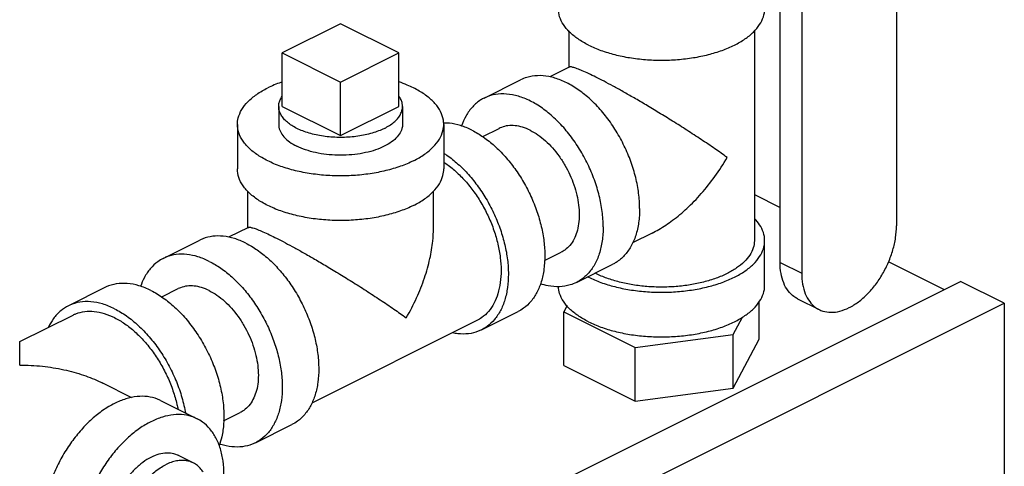
# Model space of a CAD drawing. Units: inches. Extents: x -50 to 54, y -38 to 56.
# Drawn here: x -22 to -16, y 47 to 50 of the extents above; entities that cross this region are included whole.
import ezdxf

# ---------------------------------------------------------------- set-up
doc = ezdxf.new("R2010")
doc.units = ezdxf.units.IN
doc.header["$LTSCALE"] = 1.21
doc.header["$MEASUREMENT"] = 0
doc.layers.get('0').update_dxf_attribs({"linetype": 'CONTINUOUS'})
doc.layers.add('02___PRT_ALL_AXES', color=7, linetype='CONTINUOUS')

msp = doc.modelspace()

# ---------------------------------------------------------------- linework, layer by layer
at = {"color": 7, "linetype": 'Continuous'}
for p, q in [((-16.4619, 49.8923), (-16.4619, 48.2886)), ((-17.1672, 48.0668), (-17.1672, 49.6275)), ((-17.0364, 49.6051), (-17.0364, 48.0014)), ((-19.8303, 49.5145), (-20.1838, 49.3378)), ((-19.4767, 49.3378), (-19.8303, 49.5145)), ((-18.4482, 49.4713), (-18.4482, 49.2504)), ((-17.3232, 49.4713), (-17.3232, 48.1991)), ((-20.1838, 49.3378), (-19.8303, 49.161)), ((-19.8303, 49.161), (-19.4767, 49.3378)), ((-18.4446, 49.2522), (-18.5633, 49.1928)), ((-18.9607, 49.064), (-18.7398, 49.1745)), ((-20.4553, 48.9047), (-20.4553, 48.6341)), ((-19.2053, 48.9047), (-19.2053, 48.6341)), ((-18.9694, 48.8305), (-18.8691, 48.8806)), ((-20.3928, 48.2781), (-20.3928, 48.5003)), ((-19.2678, 48.2744), (-19.2678, 48.4981)), ((-17.3232, 48.4787), (-17.1672, 48.4007)), ((-20.3892, 48.2799), (-20.5096, 48.2197)), ((-17.9415, 48.2459), (-18.0619, 48.1858)), ((-20.9053, 48.0917), (-20.6843, 48.2022)), ((-17.2607, 47.9285), (-17.2607, 48.1991)), ((-18.5947, 48.0787), (-18.4934, 48.1293)), ((-18.4017, 47.946), (-18.1807, 48.0565)), ((-17.1672, 48.0668), (-17.0364, 48.0014)), ((-16.5093, 48.0717), (-16.1721, 47.9031)), ((-21.2588, 47.915), (-21.4798, 47.8045)), ((-20.4048, 45.7868), (-16.0738, 47.9523)), ((-15.8086, 47.8197), (-16.0738, 47.9523)), ((-20.9142, 47.8581), (-20.8136, 47.9084)), ((-20.1396, 45.6542), (-15.8086, 47.8197)), ((-18.4582, 47.8054), (-18.4783, 47.7679)), ((-17.2932, 47.6019), (-17.2932, 47.8296)), ((-17.0617, 47.8471), (-16.9308, 47.7816)), ((-15.8086, 47.8197), (-15.8086, 41.6493)), ((-21.7746, 47.5872), (-21.4518, 47.7486)), ((-18.9762, 47.6587), (-18.7553, 47.7692)), ((-18.4783, 47.4431), (-18.4783, 47.7679)), ((-18.4783, 47.7679), (-18.0445, 47.551)), ((-17.452, 47.6304), (-17.3955, 47.7358)), ((-19.0042, 47.7146), (-20.0056, 47.2139)), ((-18.0445, 47.551), (-17.452, 47.6304)), ((-17.452, 47.3056), (-17.452, 47.6304)), ((-18.0445, 47.2262), (-18.0445, 47.551)), ((-17.452, 47.3056), (-17.2932, 47.6019)), ((-18.4783, 47.4431), (-18.0445, 47.2262)), ((-21.0955, 47.2474), (-21.272, 47.3357)), ((-18.0445, 47.2262), (-17.452, 47.3056)), ((-20.9208, 47.2299), (-20.6998, 47.1195)), ((-20.5389, 47.1066), (-20.4379, 47.1571)), ((-20.3463, 46.9737), (-20.1253, 47.0842))]:
    msp.add_line(p, q, dxfattribs=at)
for points, start_tangent, end_tangent in [([(-18.3277, 49.3854), (-18.3914, 49.4227), (-18.4426, 49.4645), (-18.4801, 49.5098), (-18.503, 49.5575), (-18.5107, 49.6064)], (-0.894427, 0.447214), (-0.000001, 1)), ([(-18.3277, 49.3854), (-18.2531, 49.3536), (-18.1695, 49.3279), (-18.0789, 49.3092), (-17.9835, 49.2977), (-17.8857, 49.2939), (-17.788, 49.2977), (-17.6926, 49.3092), (-17.602, 49.3279), (-17.5184, 49.3536), (-17.4438, 49.3854), (-17.3801, 49.4227), (-17.3288, 49.4645), (-17.2913, 49.5098), (-17.2684, 49.5575), (-17.2607, 49.6064)], (0.894427, -0.447214), (-0.000001, 1)), ([(-18.2835, 49.191), (-18.3273, 49.2123), (-18.3657, 49.2296), (-18.3977, 49.2424), (-18.423, 49.2505), (-18.4403, 49.2529), (-18.4451, 49.2514)], (-0.893779, 0.448507), (-0.890957, -0.454088)), ([(-20.184, 49.1624), (-20.1934, 49.1591), (-20.2722, 49.1257)], (-0.945818, -0.324698), (-0.894427, -0.447214)), ([(-19.2053, 48.9048), (-19.2058, 48.9177), (-19.2186, 48.9689), (-19.248, 49.0183), (-19.2934, 49.0647), (-19.3533, 49.1067), (-19.4263, 49.1432), (-19.4763, 49.1623)], (0.001139, 0.999999), (-0.945762, 0.324861)), ([(-18.0183, 48.3945), (-18.0243, 48.4866), (-18.0423, 48.5822), (-18.0716, 48.6787), (-18.1115, 48.7735), (-18.1609, 48.864), (-18.2185, 48.9477), (-18.2827, 49.0224), (-18.3518, 49.0859), (-18.4238, 49.1366), (-18.4967, 49.1731), (-18.5687, 49.1944), (-18.6378, 49.1999), (-18.702, 49.1895), (-18.7398, 49.1745)], (0, 1), (-0.894562, -0.446944)), ([(-17.488, 48.7039), (-17.5627, 48.7567), (-17.6451, 48.8125), (-17.7317, 48.8692), (-17.8183, 48.9242), (-17.9016, 48.9756), (-17.9797, 49.0226), (-18.0522, 49.0651), (-18.1186, 49.1029), (-18.179, 49.1363), (-18.2341, 49.1657), (-18.2835, 49.191)], (-0.805389, 0.592746), (-0.895065, 0.445936)), ([(-20.4553, 48.9047), (-20.4505, 48.9434), (-20.4293, 48.9939), (-20.3918, 49.042), (-20.3389, 49.0863), (-20.2722, 49.1257)], (0.001139, 0.999999), (0.894427, 0.447214)), ([(-18.9607, 49.064), (-18.9805, 49.0529), (-19.03, 49.0118), (-19.0699, 48.9569), (-19.0975, 48.8948)], (-0.894562, -0.446944), (-0.322216, -0.946666)), ([(-18.2393, 48.284), (-18.2453, 48.3761), (-18.2632, 48.4717), (-18.2925, 48.5683), (-18.3325, 48.6631), (-18.3819, 48.7535), (-18.4395, 48.8373), (-18.5037, 48.9119), (-18.5727, 48.9754), (-18.6447, 49.0262), (-18.7177, 49.0627), (-18.7897, 49.0839), (-18.8587, 49.0894), (-18.9229, 49.079), (-18.9607, 49.064)], (0, 1), (-0.894562, -0.446944)), ([(-19.3883, 48.6838), (-19.4671, 48.6504), (-19.5558, 48.624), (-19.6519, 48.6052), (-19.753, 48.5946), (-19.8561, 48.5925), (-19.9585, 48.5989), (-20.0575, 48.6136), (-20.1502, 48.6363), (-20.2342, 48.6663), (-20.3072, 48.7028), (-20.3672, 48.7448), (-20.4125, 48.7911), (-20.442, 48.8406), (-20.4547, 48.8918), (-20.4553, 48.9047)], (-0.894427, -0.447214), (0.001139, 0.999999)), ([(-20.2053, 48.9047), (-20.2049, 48.8961), (-20.1953, 48.8618), (-20.1733, 48.829), (-20.1396, 48.7988), (-20.0954, 48.7722)], (-0.001715, -0.999999), (0.894427, -0.447214)), ([(-19.4553, 48.9048), (-19.4589, 48.8788), (-19.4747, 48.8452), (-19.5027, 48.8135), (-19.5418, 48.785), (-19.5907, 48.7605), (-19.6478, 48.7409), (-19.7111, 48.727), (-19.7785, 48.719), (-19.8476, 48.7174), (-19.9161, 48.7222), (-19.9817, 48.7332), (-20.0422, 48.7501), (-20.0954, 48.7722)], (-0.001715, -0.999999), (-0.894427, 0.447214)), ([(-19.3883, 48.6838), (-19.3216, 48.7232), (-19.2688, 48.7675), (-19.2313, 48.8156), (-19.2101, 48.8661), (-19.2053, 48.9048)], (0.894427, 0.447214), (0.001139, 0.999999)), ([(-19.0348, 48.8695), (-19.1039, 48.8974), (-19.1713, 48.9113), (-19.2053, 48.9128)], (-0.894427, 0.447214), (-0.999925, -0.012285)), ([(-19.0348, 48.8695), (-18.9656, 48.8282), (-18.8982, 48.7747), (-18.8341, 48.7102), (-18.775, 48.6362), (-18.7223, 48.5547), (-18.6772, 48.4676), (-18.641, 48.3771), (-18.6145, 48.2853), (-18.5983, 48.1946), (-18.5928, 48.1072), (-18.5983, 48.0253), (-18.6145, 47.9508), (-18.641, 47.8856), (-18.6772, 47.8313), (-18.7223, 47.7892), (-18.7553, 47.7692)], (0.894427, -0.447214), (-0.894314, -0.447439)), ([(-18.6812, 48.8687), (-18.7277, 48.8875), (-18.773, 48.8968), (-18.8161, 48.8965), (-18.8558, 48.8865), (-18.869, 48.8806)], (-0.894427, 0.447214), (-0.894314, -0.447439)), ([(-18.6812, 48.8687), (-18.6348, 48.841), (-18.5895, 48.805), (-18.5464, 48.7617), (-18.5067, 48.712), (-18.4712, 48.6572), (-18.441, 48.5986), (-18.4166, 48.5378), (-18.3988, 48.4762), (-18.3879, 48.4152), (-18.3842, 48.3565), (-18.3879, 48.3014), (-18.3988, 48.2514), (-18.4166, 48.2075), (-18.441, 48.1711), (-18.4712, 48.1428), (-18.4934, 48.1293)], (0.894427, -0.447214), (-0.894314, -0.447439)), ([(-19.2047, 48.7298), (-19.1866, 48.7178), (-19.1192, 48.6642), (-19.0551, 48.5997), (-18.996, 48.5257), (-18.9432, 48.4442), (-18.8982, 48.3571), (-18.862, 48.2666), (-18.8354, 48.1748), (-18.8192, 48.0841), (-18.8138, 47.9968), (-18.8192, 47.9148), (-18.8354, 47.8403), (-18.862, 47.7751), (-18.8982, 47.7208), (-18.9432, 47.6787), (-18.9763, 47.6587)], (0.841284, -0.540593), (-0.894314, -0.447439)), ([(-17.9428, 48.2453), (-17.9017, 48.2675), (-17.8183, 48.3228), (-17.7318, 48.3952), (-17.6451, 48.4845), (-17.5627, 48.5883), (-17.488, 48.7039)], (0.894827, 0.446412), (0.499153, 0.866514)), ([(-19.3883, 48.4131), (-19.4671, 48.3798), (-19.5558, 48.3534), (-19.6519, 48.3346), (-19.753, 48.324), (-19.8561, 48.3219), (-19.9585, 48.3283), (-20.0575, 48.343), (-20.1502, 48.3657), (-20.2342, 48.3956), (-20.3072, 48.4321), (-20.3672, 48.4741), (-20.4125, 48.5205), (-20.442, 48.57), (-20.4547, 48.6212), (-20.4553, 48.6341)], (-0.894427, -0.447214), (0.001139, 0.999999)), ([(-19.3883, 48.4131), (-19.3216, 48.4525), (-19.2688, 48.4969), (-19.2313, 48.5449), (-19.2101, 48.5955), (-19.2053, 48.6341)], (0.894427, 0.447214), (0.001139, 0.999999)), ([(-19.2048, 48.6754), (-19.1935, 48.6678), (-19.1328, 48.6196), (-19.0752, 48.5615), (-19.022, 48.4949), (-18.9745, 48.4216), (-18.934, 48.3432), (-18.9014, 48.2617), (-18.8775, 48.1791), (-18.8629, 48.0975), (-18.858, 48.0188)], (0.835316, -0.54977), (0, -1)), ([(-18.0183, 48.3945), (-18.0243, 48.3084), (-18.0423, 48.2307), (-18.0716, 48.1635), (-18.1115, 48.1086), (-18.1609, 48.0676), (-18.1807, 48.0565)], (0, -1), (-0.894562, -0.446944)), ([(-17.2607, 48.1991), (-17.2684, 48.248), (-17.2913, 48.2957), (-17.3227, 48.3347)], (-0.000001, 1), (-0.693982, 0.719992)), ([(-20.3896, 48.2791), (-20.3849, 48.2806), (-20.3676, 48.2782), (-20.3423, 48.2702), (-20.3103, 48.2574), (-20.2719, 48.2401), (-20.228, 48.2187)], (0.890735, 0.454523), (0.894945, -0.446176)), ([(-19.4325, 47.7316), (-19.3698, 47.8531), (-19.3218, 47.9741), (-19.2893, 48.0905), (-19.2718, 48.1974), (-19.2678, 48.2753)], (0.504018, 0.863693), (-0.000704, 1)), ([(-18.2393, 48.284), (-18.2453, 48.1979), (-18.2632, 48.1202), (-18.2925, 48.053), (-18.3325, 47.9982), (-18.3819, 47.9571), (-18.4017, 47.946)], (0, -1), (-0.894562, -0.446944)), ([(-16.9308, 47.7817), (-16.9088, 47.7727), (-16.8592, 47.765), (-16.8052, 47.7719), (-16.7492, 47.7932), (-16.6931, 47.828), (-16.6392, 47.875), (-16.5895, 47.9323), (-16.546, 47.9979), (-16.5103, 48.069), (-16.4838, 48.143), (-16.4674, 48.2172), (-16.4619, 48.2886)], (0.894399, -0.447269), (0, 1)), ([(-20.4048, 48.1845), (-20.4739, 48.2124), (-20.5414, 48.2263), (-20.6054, 48.2258), (-20.6646, 48.211), (-20.6843, 48.2022)], (-0.894427, 0.447214), (-0.894314, -0.447439)), ([(-20.228, 48.2187), (-20.1787, 48.1934), (-20.1236, 48.164), (-20.0633, 48.1307), (-19.9969, 48.0928), (-19.9244, 48.0504), (-19.8462, 48.0034), (-19.7629, 47.9519), (-19.6763, 47.897), (-19.5897, 47.8403), (-19.5073, 47.7844), (-19.4325, 47.7316)], (0.893896, -0.448275), (0.813988, -0.580881)), ([(-20.4048, 48.1845), (-20.3357, 48.1432), (-20.2682, 48.0897), (-20.2042, 48.0252), (-20.145, 47.9512), (-20.0923, 47.8697), (-20.0473, 47.7826), (-20.011, 47.692), (-19.9845, 47.6003), (-19.9683, 47.5096), (-19.9629, 47.4222), (-19.9683, 47.3403), (-19.9845, 47.2658), (-20.011, 47.2006), (-20.0473, 47.1463), (-20.0923, 47.1042), (-20.1253, 47.0842)], (0.894427, -0.447214), (-0.894314, -0.447439)), ([(-17.5184, 47.9463), (-17.4438, 47.9781), (-17.3801, 48.0154), (-17.3288, 48.0572), (-17.2913, 48.1025), (-17.2684, 48.1502), (-17.2607, 48.1991)], (0.939913, 0.341415), (-0.000001, 1)), ([(-17.3232, 48.1991), (-17.3302, 48.1551), (-17.3508, 48.1122), (-17.3845, 48.0714), (-17.4307, 48.0338), (-17.488, 48.0002)], (-0.000001, -1), (-0.894427, -0.447214)), ([(-20.9053, 48.0917), (-20.9383, 48.0717), (-20.9833, 48.0296), (-21.0195, 47.9753), (-21.0422, 47.9222)], (-0.894314, -0.447439), (-0.321408, -0.946941)), ([(-20.6258, 48.074), (-20.6949, 48.1019), (-20.7623, 48.1158), (-20.8264, 48.1153), (-20.8855, 48.1005), (-20.9053, 48.0917)], (-0.894427, 0.447214), (-0.894314, -0.447439)), ([(-20.6258, 48.074), (-20.5566, 48.0327), (-20.4892, 47.9792), (-20.4251, 47.9147), (-20.366, 47.8407), (-20.3133, 47.7592), (-20.2682, 47.6721), (-20.232, 47.5816), (-20.2055, 47.4898), (-20.1893, 47.3991), (-20.1838, 47.3117), (-20.1893, 47.2298), (-20.2055, 47.1553), (-20.232, 47.0901), (-20.2682, 47.0358), (-20.3133, 46.9937), (-20.3463, 46.9737)], (0.894427, -0.447214), (-0.894314, -0.447439)), ([(-17.0616, 47.8471), (-17.0831, 47.8601), (-17.1188, 47.8955), (-17.1454, 47.9431), (-17.1617, 48.0009), (-17.1672, 48.0668)], (-0.894399, 0.447269), (0, 1)), ([(-18.858, 48.0188), (-18.8629, 47.9451), (-18.8775, 47.878), (-18.9014, 47.8194), (-18.934, 47.7705), (-18.9745, 47.7326), (-19.0042, 47.7146)], (0, -1), (-0.894315, -0.447439)), ([(-18.3277, 47.9781), (-18.3323, 47.9805)], (-0.894427, 0.447214), (-0.890634, 0.454721)), ([(-18.3277, 47.9781), (-18.2531, 47.9463)], (0.894427, -0.447214), (0.939908, -0.341427)), ([(-17.488, 48.0002), (-17.5551, 47.9716), (-17.6304, 47.9485), (-17.7119, 47.9316), (-17.7977, 47.9213), (-17.8857, 47.9178), (-17.9737, 47.9213), (-18.0596, 47.9316), (-18.1411, 47.9485), (-18.2164, 47.9716), (-18.2835, 48.0002), (-18.2881, 48.0026)], (-0.894427, -0.447214), (-0.89022, 0.455531)), ([(-17.0364, 48.0014), (-17.0309, 47.9355), (-17.0145, 47.8777), (-16.988, 47.8301), (-16.9523, 47.7947), (-16.9308, 47.7817)], (0, -1), (0.894399, -0.447269)), ([(-20.9793, 47.8972), (-21.0521, 47.9262), (-21.1228, 47.9396), (-21.1897, 47.9371), (-21.2508, 47.9188), (-21.2588, 47.915)], (-0.894427, 0.447214), (-0.894254, -0.447559)), ([(-20.6258, 47.8964), (-20.6722, 47.9152), (-20.7175, 47.9245), (-20.7606, 47.9242), (-20.8003, 47.9143), (-20.8136, 47.9084)], (-0.894427, 0.447214), (-0.894314, -0.447439)), ([(-18.4017, 47.946), (-18.4395, 47.931), (-18.5037, 47.9205), (-18.5727, 47.926), (-18.6195, 47.9382)], (-0.894562, -0.446944), (-0.950386, 0.311074)), ([(-18.3277, 47.7075), (-18.3914, 47.7448), (-18.4426, 47.7866), (-18.4801, 47.8319), (-18.503, 47.8796), (-18.5105, 47.921)], (-0.894427, 0.447214), (-0.048772, 0.99881)), ([(-18.3277, 47.7075), (-18.2531, 47.6756), (-18.1695, 47.65), (-18.0789, 47.6312), (-17.9835, 47.6198), (-17.8857, 47.616), (-17.788, 47.6198), (-17.6926, 47.6312), (-17.602, 47.65), (-17.5184, 47.6756), (-17.4438, 47.7075), (-17.3801, 47.7448), (-17.3288, 47.7866), (-17.2913, 47.8319), (-17.2684, 47.8796), (-17.2607, 47.9285)], (0.894427, -0.447214), (-0.000001, 1)), ([(-18.2531, 47.9463), (-18.1695, 47.9206), (-18.0789, 47.9019), (-17.9835, 47.8904), (-17.8857, 47.8866), (-17.788, 47.8904), (-17.6926, 47.9019), (-17.602, 47.9206), (-17.5184, 47.9463)], (0.939908, -0.341427), (0.939913, 0.341415)), ([(-20.9793, 47.8972), (-20.9066, 47.8535), (-20.8358, 47.7961), (-20.769, 47.7268), (-20.7079, 47.6473), (-20.6542, 47.56), (-20.6093, 47.467), (-20.5746, 47.371), (-20.5509, 47.2746), (-20.5389, 47.1804), (-20.5389, 47.091), (-20.5509, 47.0089), (-20.5659, 46.9578)], (0.894427, -0.447214), (-0.342919, -0.939365)), ([(-20.6258, 47.8964), (-20.5793, 47.8687), (-20.534, 47.8328), (-20.4909, 47.7894), (-20.4512, 47.7397), (-20.4158, 47.6849), (-20.3855, 47.6264), (-20.3612, 47.5655), (-20.3433, 47.5039), (-20.3324, 47.4429), (-20.3288, 47.3842), (-20.3324, 47.3291), (-20.3433, 47.2791), (-20.3612, 47.2353), (-20.3855, 47.1988), (-20.4158, 47.1705), (-20.4379, 47.1571)], (0.894427, -0.447214), (-0.894314, -0.447439)), ([(-21.4798, 47.8045), (-21.5254, 47.7746), (-21.5703, 47.7265), (-21.6005, 47.6751)], (-0.894254, -0.447559), (-0.427287, -0.904116)), ([(-21.2003, 47.7867), (-21.273, 47.8157), (-21.3438, 47.8291), (-21.4106, 47.8267), (-21.4717, 47.8083), (-21.4798, 47.8045)], (-0.894427, 0.447214), (-0.894254, -0.447559)), ([(-21.4518, 47.7486), (-21.4341, 47.7565), (-21.3809, 47.7698), (-21.3232, 47.7702), (-21.2625, 47.7577), (-21.2003, 47.7326), (-21.1381, 47.6955), (-21.0774, 47.6473), (-21.0197, 47.5892), (-20.9665, 47.5227), (-20.919, 47.4493), (-20.8785, 47.3709), (-20.8459, 47.2894), (-20.822, 47.2068), (-20.8158, 47.1782)], (0.894315, 0.447439), (0.191903, -0.981414)), ([(-21.2003, 47.7867), (-21.1276, 47.743), (-21.0568, 47.6856), (-20.99, 47.6163), (-20.9288, 47.5369), (-20.8751, 47.4495), (-20.8303, 47.3565), (-20.7956, 47.2605), (-20.7719, 47.1641), (-20.7702, 47.155)], (0.894427, -0.447214), (0.17348, -0.984837)), ([(-18.9763, 47.6587), (-18.996, 47.6499), (-19.0551, 47.6351), (-19.1192, 47.6347), (-19.1513, 47.6396)], (-0.894314, -0.447439), (-0.980168, 0.198171)), ([(-21.7748, 47.5869), (-21.7748, 47.587), (-21.7748, 47.5871)], (0.000029, 1), (0.932642, -0.360803)), ([(-21.7748, 47.4453), (-21.7748, 47.4591), (-21.7748, 47.5015), (-21.7748, 47.5371), (-21.7748, 47.5645), (-21.7748, 47.5819), (-21.7748, 47.5869)], (-0.000108, 1), (0.000029, 1)), ([(-21.7748, 47.4453), (-21.6374, 47.438), (-21.507, 47.4169), (-21.3878, 47.3838), (-21.2839, 47.3415), (-21.2714, 47.3354)], (0.999997, -0.002282), (0.894272, -0.447523)), ([(-20.9208, 47.2299), (-20.9405, 47.2387), (-20.9997, 47.2535), (-21.0637, 47.254), (-21.1312, 47.2401), (-21.2003, 47.2122), (-21.2694, 47.171), (-21.3369, 47.1174), (-21.4009, 47.0529), (-21.4601, 46.9789), (-21.5128, 46.8974), (-21.5578, 46.8103), (-21.5941, 46.7198), (-21.6206, 46.628), (-21.6368, 46.5373), (-21.6422, 46.45)], (-0.894315, 0.447439), (0, -1)), ([(-20.6998, 47.1195), (-20.7196, 47.1282), (-20.7787, 47.143), (-20.8428, 47.1435), (-20.9102, 47.1296), (-20.9793, 47.1017), (-21.0485, 47.0605), (-21.1159, 47.0069), (-21.18, 46.9424), (-21.2391, 46.8685), (-21.2918, 46.7869), (-21.3369, 46.6998), (-21.3731, 46.6093), (-21.3996, 46.5175), (-21.4158, 46.4269), (-21.4213, 46.3395)], (-0.894315, 0.447439), (0, -1)), ([(-20.5374, 46.7814), (-20.5428, 46.8634), (-20.559, 46.9379), (-20.5855, 47.0031), (-20.6218, 47.0574), (-20.6668, 47.0994), (-20.6998, 47.1195)], (0, 1), (-0.894315, 0.447439)), ([(-20.3463, 46.9737), (-20.366, 46.9649), (-20.4251, 46.9501), (-20.4892, 46.9497), (-20.5566, 46.9635), (-20.5648, 46.9661)], (-0.894314, -0.447439), (-0.949792, 0.312881)), ([(-20.8116, 46.8959), (-20.8195, 46.8995), (-20.8611, 46.9103), (-20.9068, 46.9091), (-20.9549, 46.896), (-21.0038, 46.8716), (-21.0519, 46.8365), (-21.0975, 46.7921), (-21.1391, 46.7397), (-21.1753, 46.6813), (-21.2048, 46.6187), (-21.2266, 46.5541), (-21.24, 46.4898), (-21.2445, 46.4279)], (-0.89414, 0.447788), (0, -1))]:
    msp.add_spline(points, degree=3, dxfattribs=dict(at, start_tangent=start_tangent, end_tangent=end_tangent))
at = {"layer": '02___PRT_ALL_AXES', "color": 7, "linetype": 'Continuous'}
for p, q in [((-20.1838, 49.013), (-20.1838, 49.3378)), ((-19.4767, 49.013), (-19.4767, 49.3378)), ((-19.8303, 48.8362), (-19.8303, 49.161)), ((-20.2053, 49.013), (-20.2053, 48.9047)), ((-20.1838, 49.013), (-19.8303, 48.8362)), ((-19.8303, 48.8362), (-19.4767, 49.013)), ((-19.4553, 49.013), (-19.4553, 48.9048)), ((-20.7232, 46.8517), (-20.8116, 46.8959))]:
    msp.add_line(p, q, dxfattribs=at)
for points, start_tangent, end_tangent in [([(-20.2053, 49.013), (-20.2051, 49.0189), (-20.2007, 49.0423), (-20.1904, 49.0653), (-20.1843, 49.0748)], (-0.00043, 1), (0.572311, 0.820036)), ([(-19.4553, 49.013), (-19.4569, 49.0306), (-19.4643, 49.0539), (-19.4766, 49.0753)], (-0.00043, 1), (-0.576221, 0.817294)), ([(-19.5651, 48.8804), (-19.6004, 48.8648), (-19.6394, 48.8516), (-19.6813, 48.8409), (-19.7257, 48.8329), (-19.7716, 48.8278), (-19.8185, 48.8256), (-19.8656, 48.8263), (-19.9121, 48.83), (-19.9573, 48.8366), (-20.0005, 48.8459), (-20.0411, 48.8579), (-20.0783, 48.8723), (-20.1116, 48.889), (-20.1404, 48.9076), (-20.1644, 48.9279), (-20.1831, 48.9495), (-20.1962, 48.9721), (-20.2036, 48.9953), (-20.2053, 49.013)], (-0.894427, -0.447214), (-0.00043, 1)), ([(-19.5651, 48.8804), (-19.534, 48.8981), (-19.5075, 48.9175), (-19.4861, 48.9385), (-19.4702, 48.9607), (-19.4599, 48.9837), (-19.4555, 49.0071), (-19.4553, 49.013)], (0.894427, 0.447214), (-0.00043, 1)), ([(-21.0586, 46.1808), (-21.0725, 46.1887), (-21.0952, 46.2071), (-21.1148, 46.2303), (-21.1309, 46.258), (-21.1431, 46.2898), (-21.1514, 46.3252), (-21.1556, 46.3635), (-21.1556, 46.4043), (-21.1514, 46.4469), (-21.1431, 46.4905), (-21.1309, 46.5346), (-21.1148, 46.5783), (-21.0952, 46.6211), (-21.0725, 46.6622), (-21.0468, 46.7011), (-21.0187, 46.737), (-20.9885, 46.7694), (-20.9569, 46.7978), (-20.9242, 46.8218), (-20.8909, 46.841)], (-0.894407, 0.447255), (0.894427, 0.447214)), ([(-20.7232, 46.8517), (-20.7351, 46.8569), (-20.7632, 46.8647), (-20.7933, 46.867), (-20.825, 46.8638), (-20.8577, 46.8551), (-20.8909, 46.841)], (-0.894407, 0.447255), (-0.894427, -0.447214)), ([(-20.6629, 46.796), (-20.667, 46.8022), (-20.6866, 46.8254), (-20.7094, 46.8437), (-20.7232, 46.8517)], (-0.538537, 0.842602), (-0.894407, 0.447255))]:
    msp.add_spline(points, degree=3, dxfattribs=dict(at, start_tangent=start_tangent, end_tangent=end_tangent))

doc.saveas('drawing.dxf')
